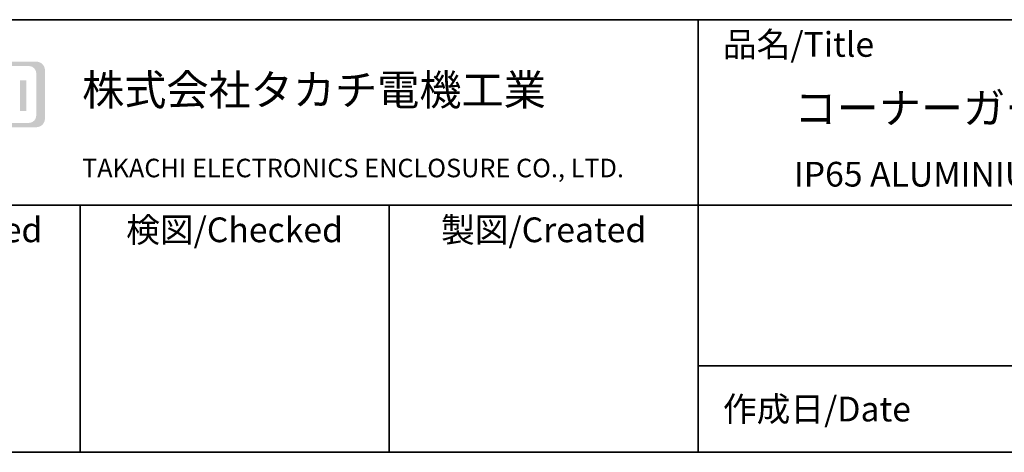
# Model space of a CAD drawing. Units: millimetres. Extents: x 29 to 4174, y 16 to 718.
# Drawn here: x 1396 to 1595, y 16 to 104 of the extents above; entities that cross this region are included whole.
import ezdxf
from ezdxf.enums import TextEntityAlignment as Align

# ---------------------------------------------------------------- set-up
doc = ezdxf.new("R2010")
doc.units = ezdxf.units.MM
doc.header["$LTSCALE"] = 2
for name, color, linetype, lineweight in [('Border (ISO)', 7, 'Continuous', 35), ('Hatch (ISO)', 1, 'Continuous', 18), ('Title (ISO)', 7, 'Continuous', 35)]:
    doc.layers.add(name, color=color, linetype=linetype, lineweight=lineweight)
doc.styles.add('Note Text (TK)', font='txt')
doc.styles.add('文字スタイル67', font='arial.ttf')

# ---------------------------------------------------------------- blocks, each defined once
blk = doc.blocks.new('図面枠 tk図枠')
at = {"layer": 'Border (ISO)'}
blk.add_line((14.5, 8), (405.5, 8), dxfattribs=at)
blk = doc.blocks.new('表題欄 tk表題欄')
at = {"layer": 'Hatch (ISO)'}
h = blk.add_hatch(color=256, dxfattribs=at)
edge = h.paths.add_edge_path(flags=0)
edge.add_arc((95.575, 236.299), 0.596, 270, 360)
edge.add_line((96.171, 236.299), (96.171, 239.711))
edge.add_arc((95.575, 239.711), 0.596, 0, 90)
edge.add_line((95.575, 240.307), (79.137, 240.307))
edge.add_arc((79.137, 239.711), 0.596, 90, 180)
edge.add_line((78.541, 239.711), (78.541, 236.299))
edge.add_arc((79.137, 236.299), 0.596, 180, 270)
edge.add_line((79.137, 235.703), (95.575, 235.703))
edge = h.paths.add_edge_path()
edge.add_line((77.839, 239.956), (77.839, 236.054))
edge.add_arc((78.541, 236.054), 0.702, 180, 270)
edge.add_line((78.541, 235.352), (96.171, 235.352))
edge.add_arc((96.171, 236.054), 0.702, 270, 360)
edge.add_line((96.873, 236.054), (96.873, 239.956))
edge.add_arc((96.171, 239.956), 0.702, 0, 90)
edge.add_line((96.171, 240.658), (78.541, 240.658))
edge.add_arc((78.541, 239.956), 0.702, 90, 180)
blk.add_hatch(color=256, dxfattribs=at).paths.add_polyline_path([(94.842, 239.148), (94.842, 236.658), (95.364, 236.658), (95.364, 239.148)])
at = {"layer": 'Title (ISO)'}
for p, q in [((74.709, 244.053), (255.709, 244.053)), ((149.709, 244.053), (149.709, 209.053)), ((74.709, 229.053), (230.709, 229.053)), ((99.709, 229.053), (99.709, 209.053)), ((124.709, 229.053), (124.709, 209.053)), ((149.709, 216.053), (230.709, 216.053)), ((255.709, 209.053), (74.709, 209.053))]:
    blk.add_line(p, q, dxfattribs=at)
at = {"layer": 'Title (ISO)', "color": 1, "char_height": 2, "line_spacing_factor": 1.5, "style": 'Note Text (TK)'}
for s, insert, attachment_point in [('\\fＭＳ Ｐゴシック|b0|i0;\\H2.0000;品名/Title', (151.709, 242.053), 4), ('\\fＭＳ Ｐゴシック|b0|i0;\\H2.0000;承認/Approved', (87.209, 227.053), 5), ('\\fＭＳ Ｐゴシック|b0|i0;\\H2.0000;検図/Checked', (112.209, 227.053), 5), ('\\fＭＳ Ｐゴシック|b0|i0;\\H2.0000;製図/Created', (137.209, 227.053), 5), ('\\fＭＳ Ｐゴシック|b0|i0;\\H2.0000;作成日/Date', (151.709, 212.553), 4)]:
    blk.add_mtext(s, dxfattribs=dict(at, insert=insert, attachment_point=attachment_point))
at = {"layer": 'Title (ISO)', "color": 7, "attachment_point": 4, "line_spacing_factor": 1.5, "style": 'Note Text (TK)'}
for s, insert, char_height in [('株式会社タカチ電機工業', (99.873, 238.053), 2.5), ('\\fArial|b0|i0;\\H1.4986;TAKACHI ELECTRONICS ENCLOSURE CO., LTD.', (99.873, 232.053), 1.4986)]:
    blk.add_mtext(s, dxfattribs=dict(at, insert=insert, char_height=char_height))
at = {"layer": 'Title (ISO)', "color": 7}
for tag, p, height, style in [('<品名>_001', (157.496, 235.654), 2.5, 'Note Text (TK)'), ('<Title>_001', (157.448, 230.552), 2, '文字スタイル67'), ('<尺度>_001', (240.382, 222.303), 2.5, 'Note Text (TK)'), ('<ページ_No.>_001', (237.949, 213.303), 2.5, 'Note Text (TK)'), ('<総ページ数>_001', (246.8, 213.303), 2.5, 'Note Text (TK)'), ('作成日_001', (175.582, 211.281), 2.5, 'Note Text (TK)')]:
    blk.add_attdef(tag, p, '', height=height, dxfattribs=dict(at, style=style))
at = {"layer": 'Title (ISO)', "color": 7, "style": 'Note Text (TK)'}
blk.add_attdef('<承認>', text='', height=2.5, dxfattribs=at).set_placement((87.209, 217.053), align=Align.MIDDLE_CENTER)

msp = doc.modelspace()

# ---------------------------------------------------------------- block references
at = {"xscale": 2.5, "yscale": 2.5, "zscale": 2.5}
msp.add_blockref('図面枠 tk図枠', (784.75, -4), dxfattribs=at)
ref = msp.add_blockref('表題欄 tk表題欄', (1159.2279, -506.6318), dxfattribs=dict(xscale=2.5, yscale=2.5, zscale=2.5))
ref.add_attrib('<品名>_001', 'コーナーガード付アルミケース IP65', (1552.9673, 82.5021), dxfattribs={"layer": 'Title (ISO)', "color": 7, "height": 6.25, "style": 'Note Text (TK)'})
ref.add_attrib('<Title>_001', 'IP65 ALUMINIUM PANEL CASE with CORNER GUARD', (1552.8486, 69.7483), dxfattribs={"layer": 'Title (ISO)', "color": 7, "height": 5, "style": '文字スタイル67'})

doc.saveas('drawing.dxf')
